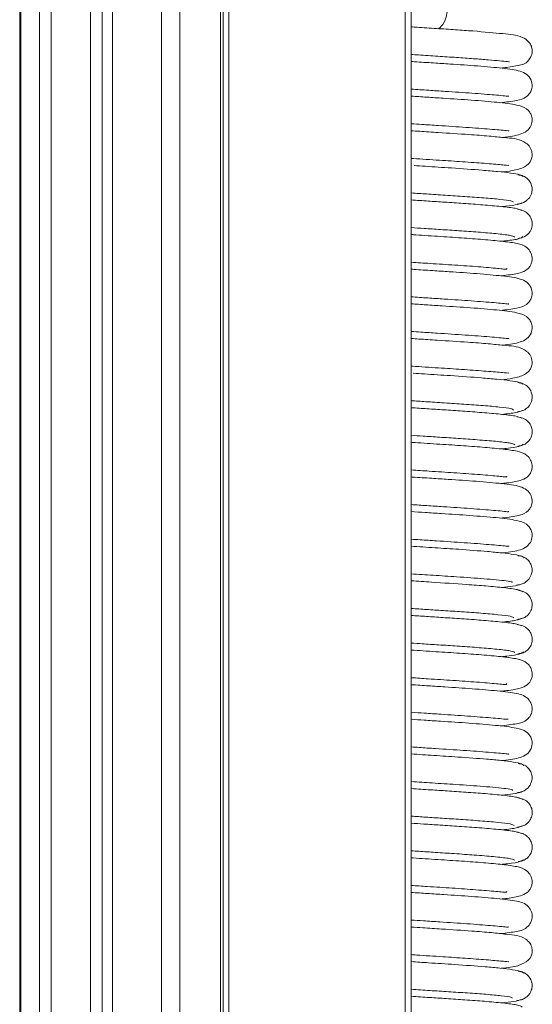
# Model space of a CAD drawing. Units: millimetres. Extents: x 13 to 1291, y 4 to 1722.
# Drawn here: x 1173 to 1186, y 917 to 942 of the extents above; entities that cross this region are included whole.
import ezdxf

# ---------------------------------------------------------------- set-up
doc = ezdxf.new("R2010")
doc.units = ezdxf.units.MM

msp = doc.modelspace()

# ---------------------------------------------------------------- linework, layer by layer
at = {"color": 7, "linetype": 'Continuous', "lineweight": 15}
for p, q in [((1173.3753, 1659.0487), (1173.3753, 529.7987)), ((1173.4073, 529.7987), (1173.4073, 1659.0487)), ((1173.8753, 529.7987), (1173.8753, 1659.0487)), ((1174.1753, 1659.0487), (1174.1753, 529.7987)), ((1175.1753, 529.7987), (1175.1753, 1659.0487)), ((1175.4753, 1659.0487), (1175.4753, 529.7987)), ((1175.7342, 1659.0487), (1175.7342, 529.7987)), ((1176.9819, 1659.0487), (1176.9819, 529.7987)), ((1177.4416, 1659.0487), (1177.4416, 529.7987)), ((1178.4753, 534.0487), (1178.4753, 1659.0487)), ((1178.5462, 534.0487), (1178.5462, 1659.0487)), ((1178.6925, 1659.0487), (1178.6925, 534.0487)), ((1183.1753, 534.0487), (1183.1753, 1659.0487)), ((1183.3253, 1659.0487), (1183.3253, 534.0487))]:
    msp.add_line(p, q, dxfattribs=at)
for points, knots in [([(1184.0231, 941.9802), (1184.0432, 941.9969), (1184.1334, 942.0719), (1184.2413, 942.3018), (1184.2538, 942.6214), (1184.25, 942.9689), (1184.2508, 943.5473), (1184.2507, 944.4208), (1184.2501, 945.6035), (1184.2502, 947.8931), (1184.2508, 951.0034), (1184.2503, 954.8786), (1184.2501, 961.5031), (1184.2506, 974.4241), (1184.2503, 995.9851), (1184.2502, 1014.7783), (1184.2503, 1027.4817), (1184.2503, 1031.6549), (1184.2503, 1034.9005), (1184.2503, 1037.3937), (1184.2503, 1039.4272), (1184.2503, 1041.9614), (1184.2503, 1044.0207), (1184.2503, 1045.2354), (1184.2503, 1045.4346)], [0, 0, 0, 0, 0.0007561, 0.0033923, 0.0069786, 0.0099734, 0.0134755, 0.0237358, 0.0352917, 0.0477511, 0.0900925, 0.1254321, 0.1600581, 0.2820774, 0.4998996, 0.7849211, 0.8267243, 0.86806, 0.9058648, 0.920785, 0.9403169, 0.9647979, 0.9942281, 1, 1, 1, 1]), ([(1185.6037, 940.9795), (1185.6541, 940.9846), (1185.837, 941.0028), (1186.0775, 941.0588), (1186.2428, 941.0689), (1186.3899, 941.2966), (1186.4077, 941.4185), (1186.3816, 941.5446), (1186.3006, 941.6823), (1186.0523, 941.8226), (1185.7128, 941.8463), (1185.0479, 941.9124), (1184.4495, 941.9522), (1183.9666, 941.9841), (1183.5795, 942.0088), (1183.375, 942.023), (1183.3253, 942.0264)], [0, 0, 0, 0, 0.03470557, 0.12596288, 0.23985757, 0.26779457, 0.30161979, 0.32323891, 0.34945941, 0.41270964, 0.57118792, 0.72993119, 0.80923295, 0.89013474, 0.97332416, 1, 1, 1, 1]), ([(1183.3253, 941.3249), (1183.3858, 941.3207), (1183.6034, 941.3058), (1183.9987, 941.2805), (1184.4757, 941.2491), (1184.9165, 941.2182), (1185.293, 941.1893), (1185.5898, 941.1613), (1185.7453, 941.1492), (1185.8178, 941.1339), (1185.8126, 941.1433), (1185.8118, 941.1447)], [0, 0, 0, 0, 0.0578405, 0.2082159, 0.3544626, 0.4981303, 0.6410357, 0.7825471, 0.9221283, 0.9882838, 1, 1, 1, 1]), ([(1185.5892, 940.0995), (1185.7377, 940.1167), (1186.0205, 940.1493), (1186.2028, 940.2076), (1186.3185, 940.3023), (1186.3839, 940.4127), (1186.4088, 940.5317), (1186.3774, 940.7001), (1186.2528, 940.8395), (1186.0223, 940.9345), (1185.6943, 940.9724), (1185.0454, 941.0339), (1184.4218, 941.0751), (1183.8745, 941.1111), (1183.5333, 941.1328), (1183.3544, 941.1453), (1183.3253, 941.1474)], [0, 0, 0, 0, 0.1130927, 0.2152779, 0.2458286, 0.2675503, 0.2939581, 0.3274754, 0.3743077, 0.4335479, 0.5756478, 0.7087884, 0.8327182, 0.9026472, 0.9841534, 1, 1, 1, 1]), ([(1183.3253, 940.4457), (1183.4728, 940.4359), (1183.758, 940.4169), (1184.2904, 940.3825), (1184.8994, 940.3416), (1185.3867, 940.3019), (1185.6579, 940.2791), (1185.7887, 940.2589), (1185.8027, 940.2659), (1185.8066, 940.2678)], [0, 0, 0, 0, 0.1374803, 0.2658727, 0.4852817, 0.7142187, 0.8334217, 0.9535505, 1, 1, 1, 1]), ([(1185.626, 939.2209), (1185.6262, 939.2209), (1185.8544, 939.2415), (1186.0128, 939.2633), (1186.253, 939.3587), (1186.3771, 939.4979), (1186.4088, 939.6669), (1186.3839, 939.7858), (1186.3188, 939.8959), (1186.2043, 939.9907), (1185.9928, 940.0542), (1185.5496, 940.1111), (1184.8811, 940.1658), (1184.2481, 940.2078), (1183.7224, 940.2417), (1183.4565, 940.2595), (1183.3253, 940.2682)], [0, 0, 0, 0, 0.0001629, 0.1450704, 0.2053474, 0.2526973, 0.2863706, 0.3129054, 0.3347387, 0.365257, 0.4668128, 0.6058326, 0.7374826, 0.8614365, 0.9316482, 1, 1, 1, 1]), ([(1183.3253, 939.567), (1183.4146, 939.5609), (1183.6396, 939.5456), (1184.1166, 939.5149), (1184.7421, 939.4734), (1185.2609, 939.4349), (1185.5776, 939.4067), (1185.7402, 939.3928), (1185.814, 939.3792), (1185.8084, 939.3923), (1185.8077, 939.394)], [0, 0, 0, 0, 0.0830291, 0.2090924, 0.4246308, 0.6501047, 0.7677594, 0.8866117, 0.9852719, 1, 1, 1, 1]), ([(1185.6133, 938.342), (1185.7099, 938.3519), (1185.9331, 938.3748), (1186.2018, 938.4477), (1186.3679, 938.5996), (1186.4084, 938.761), (1186.3848, 938.9162), (1186.2958, 939.0443), (1186.0482, 939.1982), (1185.8156, 939.1976), (1185.2961, 939.256), (1184.7447, 939.2954), (1184.1204, 939.3373), (1183.6158, 939.3691), (1183.3968, 939.3837), (1183.3253, 939.3885)], [0, 0, 0, 0, 0.0735192, 0.1699648, 0.2521301, 0.2856277, 0.3160486, 0.3505609, 0.3876101, 0.5553752, 0.6451414, 0.7470475, 0.8814841, 0.9612997, 1, 1, 1, 1]), ([(1183.3253, 938.6881), (1183.3444, 938.6867), (1183.566, 938.6704), (1184.0298, 938.642), (1184.6522, 938.6003), (1185.2133, 938.5605), (1185.5767, 938.5289), (1185.7512, 938.513), (1185.8064, 938.5059), (1185.8039, 938.5161), (1185.8035, 938.5178)], [0, 0, 0, 0, 0.0187913, 0.2177993, 0.3969447, 0.5911818, 0.7986239, 0.9013442, 0.9844047, 1, 1, 1, 1]), ([(1186.1672, 938.2243), (1186.1522, 938.2404), (1186.1233, 938.2713), (1185.8772, 938.314), (1185.5427, 938.3521), (1185.0497, 938.3948), (1184.4152, 938.4393), (1183.7991, 938.4786), (1183.4929, 938.4992), (1183.3983, 938.5056)], [0, 0, 0, 0, 0.1581997, 0.3037122, 0.4369073, 0.5581163, 0.7648162, 0.9273267, 1, 1, 1, 1]), ([(1186.0225, 937.5286), (1186.0605, 937.5329), (1186.1344, 937.5413), (1186.2301, 937.5899), (1186.3025, 937.6523), (1186.3649, 937.7382), (1186.4, 937.842), (1186.4026, 937.9469), (1186.3718, 938.0596), (1186.2964, 938.1664), (1186.1797, 938.2483), (1186.0849, 938.2612), (1186.0382, 938.2675)], [0, 0, 0, 0, 0.0912967, 0.1778691, 0.2576675, 0.3299423, 0.4528437, 0.5559539, 0.6616479, 0.7735299, 0.8884389, 1, 1, 1, 1]), ([(1183.3253, 937.8094), (1183.4549, 937.8005), (1183.7359, 937.7813), (1184.2088, 937.7513), (1184.7098, 937.7183), (1185.1993, 937.683), (1185.6124, 937.6458), (1185.8963, 937.6086), (1185.9128, 937.5845), (1185.9207, 937.5729)], [0, 0, 0, 0, 0.1055863, 0.2289055, 0.3645633, 0.5121815, 0.6713661, 0.8417243, 1, 1, 1, 1]), ([(1186.1383, 937.3663), (1186.0986, 937.3839), (1186.0227, 937.4176), (1185.6424, 937.4644), (1185.1751, 937.5059), (1184.6746, 937.5423), (1184.1992, 937.5741), (1183.7436, 937.6033), (1183.4675, 937.6221), (1183.3253, 937.6317)], [0, 0, 0, 0, 0.1911901, 0.3645081, 0.5204082, 0.6592998, 0.7815658, 0.8874697, 1, 1, 1, 1]), ([(1185.6321, 937.4624), (1185.7574, 937.4767), (1186.0329, 937.5081), (1186.1008, 937.5405), (1186.1378, 937.5581)], [0, 0, 0, 0, 0.4546653, 1, 1, 1, 1]), ([(1186.038, 936.6571), (1186.0748, 936.6611), (1186.1466, 936.6689), (1186.2394, 936.7167), (1186.3094, 936.7784), (1186.3692, 936.8638), (1186.402, 936.9684), (1186.4014, 937.0738), (1186.368, 937.1859), (1186.2898, 937.2928), (1186.1691, 937.3754), (1186.0715, 937.3891), (1186.023, 937.396)], [0, 0, 0, 0, 0.0871257, 0.1695728, 0.2453607, 0.3138883, 0.4308584, 0.5316831, 0.6394633, 0.7566799, 0.8791607, 1, 1, 1, 1]), ([(1183.3253, 936.9303), (1183.4329, 936.9229), (1183.6734, 936.9064), (1184.0918, 936.8796), (1184.5648, 936.8483), (1185.0602, 936.8133), (1185.5148, 936.7748), (1185.8726, 936.7333), (1185.9294, 936.7053), (1185.959, 936.6907)], [0, 0, 0, 0, 0.0892419, 0.1994011, 0.326827, 0.4711025, 0.6317554, 0.8082648, 1, 1, 1, 1]), ([(1185.6023, 935.7059), (1185.6497, 935.7106), (1185.8666, 935.7321), (1186.0686, 935.7699), (1186.2349, 935.8351), (1186.3196, 935.913), (1186.3709, 935.9932), (1186.3989, 936.0818), (1186.404, 936.1828), (1186.3634, 936.3206), (1186.2234, 936.4738), (1186.0106, 936.5332), (1185.6998, 936.5781), (1185.2288, 936.6232), (1184.6797, 936.6632), (1184.0734, 936.7035), (1183.5981, 936.7334), (1183.365, 936.7498), (1183.3253, 936.7526)], [0, 0, 0, 0, 0.0315138, 0.1440792, 0.2203134, 0.2442904, 0.2613449, 0.2811667, 0.303961, 0.3332223, 0.369601, 0.4606267, 0.5656432, 0.6686204, 0.7702903, 0.8724794, 0.9782615, 1, 1, 1, 1]), ([(1185.6126, 936.5839), (1185.6499, 936.5875), (1185.8587, 936.6073), (1186.0993, 936.6458), (1186.1435, 936.6814), (1186.1665, 936.6999)], [0, 0, 0, 0, 0.094627, 0.5288287, 1, 1, 1, 1]), ([(1183.3253, 936.0509), (1183.4844, 936.0403), (1183.8499, 936.016), (1184.4489, 935.9773), (1185.0464, 935.936), (1185.4667, 935.8987), (1185.6791, 935.8777), (1185.7556, 935.8698), (1185.7606, 935.8841), (1185.7623, 935.8889)], [0, 0, 0, 0, 0.15277616, 0.35086643, 0.55556467, 0.76582909, 0.86492644, 0.95487801, 1, 1, 1, 1]), ([(1185.5892, 934.8253), (1185.7388, 934.8427), (1186.0205, 934.8754), (1186.2032, 934.934), (1186.3187, 935.0288), (1186.3839, 935.1389), (1186.4089, 935.2578), (1186.3775, 935.4268), (1186.2524, 935.566), (1186.0201, 935.6611), (1185.6861, 935.6995), (1185.0279, 935.7613), (1184.3994, 935.8028), (1183.8515, 935.8388), (1183.5181, 935.8599), (1183.3471, 935.8719), (1183.3253, 935.8735)], [0, 0, 0, 0, 0.1146023, 0.2156801, 0.2460386, 0.2677491, 0.2941355, 0.3276202, 0.3746746, 0.4345475, 0.5784241, 0.7125739, 0.8367302, 0.9066267, 0.9881005, 1, 1, 1, 1]), ([(1183.3253, 935.1719), (1183.4651, 935.1626), (1183.7423, 935.1441), (1184.268, 935.1101), (1184.8813, 935.0691), (1185.3752, 935.0291), (1185.6523, 935.006), (1185.7864, 934.9855), (1185.8014, 934.9924), (1185.8057, 934.9944)], [0, 0, 0, 0, 0.1306205, 0.259111, 0.4790195, 0.7097002, 0.830252, 0.9519597, 1, 1, 1, 1]), ([(1185.6266, 933.9473), (1185.6301, 933.9476), (1185.858, 933.9683), (1186.0154, 933.99), (1186.2537, 934.0853), (1186.3775, 934.2245), (1186.4091, 934.393), (1186.3841, 934.512), (1186.3186, 934.6224), (1186.2035, 934.7171), (1185.9898, 934.7809), (1185.5392, 934.8383), (1184.8622, 934.8933), (1184.2254, 934.9354), (1183.7067, 934.9689), (1183.4488, 934.9862), (1183.3253, 934.9944)], [0, 0, 0, 0, 0.002231, 0.145515, 0.2052372, 0.2523856, 0.2860714, 0.3126003, 0.3344206, 0.3651042, 0.4677543, 0.6083577, 0.7409613, 0.8651793, 0.9354124, 1, 1, 1, 1]), ([(1183.3253, 934.2931), (1183.407, 934.2876), (1183.6241, 934.2727), (1184.094, 934.2426), (1184.7227, 934.2009), (1185.248, 934.1622), (1185.5704, 934.1337), (1185.737, 934.1194), (1185.813, 934.1057), (1185.8076, 934.1189), (1185.8068, 934.1207)], [0, 0, 0, 0, 0.0761829, 0.2023021, 0.4182439, 0.6452093, 0.7640513, 0.8843328, 0.9841472, 1, 1, 1, 1]), ([(1185.6144, 933.0681), (1185.7146, 933.0785), (1185.9384, 933.1018), (1186.2051, 933.1745), (1186.3699, 933.3286), (1186.4087, 933.4908), (1186.3828, 933.6471), (1186.2888, 933.7768), (1186.0333, 933.927), (1185.801, 933.9257), (1185.2775, 933.9837), (1184.7226, 934.0231), (1184.0974, 934.0649), (1183.6005, 934.0962), (1183.3896, 934.1102), (1183.3253, 934.1145)], [0, 0, 0, 0, 0.0770971, 0.172342, 0.2528278, 0.2866701, 0.3183765, 0.3540796, 0.3917351, 0.5592479, 0.6489831, 0.7508833, 0.8852986, 0.9650691, 1, 1, 1, 1]), ([(1183.3253, 933.4141), (1183.3369, 933.4133), (1183.5505, 933.3975), (1184.0073, 933.3697), (1184.6325, 933.3278), (1185.2005, 933.2877), (1185.5701, 933.2558), (1185.7484, 933.2396), (1185.8053, 933.2323), (1185.803, 933.2427), (1185.8027, 933.2445)], [0, 0, 0, 0, 0.0114197, 0.2106218, 0.3902885, 0.5858469, 0.7953306, 0.8992493, 0.9832146, 1, 1, 1, 1]), ([(1186.163, 932.9538), (1186.1461, 932.9697), (1186.1135, 933.0001), (1185.8626, 933.0424), (1185.5246, 933.0801), (1185.0284, 933.1226), (1184.392, 933.167), (1183.7759, 933.2062), (1183.471, 933.2269), (1183.3769, 933.2333)], [0, 0, 0, 0, 0.1580591, 0.3034849, 0.4366692, 0.5579007, 0.7647354, 0.9273974, 1, 1, 1, 1]), ([(1186.0253, 932.2559), (1186.063, 932.2601), (1186.1366, 932.2685), (1186.2317, 932.317), (1186.3037, 932.3792), (1186.3655, 932.465), (1186.4002, 932.5689), (1186.4023, 932.6738), (1186.3713, 932.7864), (1186.2957, 932.8932), (1186.1787, 932.9751), (1186.0837, 932.9881), (1186.0369, 932.9945)], [0, 0, 0, 0, 0.0908627, 0.1769754, 0.2562991, 0.3281081, 0.4502117, 0.5529276, 0.6588536, 0.7714252, 0.8873004, 1, 1, 1, 1]), ([(1183.3253, 932.5356), (1183.4473, 932.5272), (1183.7202, 932.5084), (1184.1863, 932.4789), (1184.6893, 932.4457), (1185.1828, 932.4103), (1185.6023, 932.3727), (1185.8958, 932.3347), (1185.9173, 932.3097), (1185.9279, 932.2975)], [0, 0, 0, 0, 0.0995495, 0.2227923, 0.3583876, 0.5059958, 0.665212, 0.8356772, 1, 1, 1, 1]), ([(1186.1346, 932.0947), (1186.0924, 932.1122), (1186.0119, 932.1457), (1185.6261, 932.1923), (1185.1551, 932.2337), (1184.6523, 932.27), (1184.1761, 932.3017), (1183.7279, 932.3305), (1183.4599, 932.3488), (1183.3253, 932.3579)], [0, 0, 0, 0, 0.1921627, 0.3664367, 0.5232192, 0.662937, 0.7859406, 0.8924893, 1, 1, 1, 1]), ([(1185.6322, 932.1883), (1185.7622, 932.2033), (1186.0411, 932.2356), (1186.1066, 932.2689), (1186.1416, 932.2866)], [0, 0, 0, 0, 0.466138, 1, 1, 1, 1]), ([(1186.0391, 931.384), (1186.0758, 931.3879), (1186.1474, 931.3957), (1186.2399, 931.4434), (1186.3098, 931.5051), (1186.3695, 931.5905), (1186.4021, 931.6953), (1186.4011, 931.8006), (1186.3674, 931.9127), (1186.2887, 932.0197), (1186.1672, 932.1025), (1186.069, 932.1164), (1186.0201, 932.1233)], [0, 0, 0, 0, 0.0864608, 0.1682937, 0.243537, 0.3116037, 0.4279609, 0.5286907, 0.6367877, 0.7546228, 0.8779893, 1, 1, 1, 1]), ([(1183.3253, 931.6565), (1183.4253, 931.6496), (1183.6578, 931.6335), (1184.0688, 931.6072), (1184.5429, 931.576), (1185.0414, 931.5409), (1185.501, 931.5023), (1185.8659, 931.4605), (1185.9283, 931.4323), (1185.9607, 931.4176)], [0, 0, 0, 0, 0.0836378, 0.1944244, 0.3225851, 0.467699, 0.6293394, 0.8069644, 1, 1, 1, 1]), ([(1185.6031, 930.4321), (1185.6529, 930.4371), (1185.8695, 930.4587), (1186.0705, 930.4965), (1186.2352, 930.5614), (1186.3198, 930.6394), (1186.371, 930.7194), (1186.399, 930.808), (1186.4042, 930.909), (1186.3635, 931.0471), (1186.2227, 931.2005), (1186.008, 931.2598), (1185.691, 931.3053), (1185.2126, 931.3507), (1184.6583, 931.3908), (1184.0504, 931.4312), (1183.5827, 931.4606), (1183.3577, 931.4765), (1183.3253, 931.4788)], [0, 0, 0, 0, 0.0332264, 0.144631, 0.2201707, 0.2439911, 0.2610018, 0.2808, 0.3035743, 0.3328557, 0.3694594, 0.4617061, 0.5681799, 0.6720735, 0.7741547, 0.8763861, 0.9822025, 1, 1, 1, 1]), ([(1185.6104, 931.3104), (1185.6543, 931.3146), (1185.8689, 931.3352), (1186.1105, 931.3747), (1186.1497, 931.4107), (1186.17, 931.4293)], [0, 0, 0, 0, 0.1100994, 0.5378506, 1, 1, 1, 1]), ([(1183.3253, 930.7771), (1183.4767, 930.767), (1183.8339, 930.7432), (1184.4264, 930.705), (1185.0272, 930.6636), (1185.4522, 930.6262), (1185.6696, 930.6048), (1185.7502, 930.5968), (1185.7567, 930.6114), (1185.759, 930.6165)], [0, 0, 0, 0, 0.1458664, 0.3442808, 0.5493364, 0.7600358, 0.8597031, 0.950598, 1, 1, 1, 1]), ([(1185.5892, 929.551), (1185.74, 929.5687), (1186.0206, 929.6016), (1186.204, 929.6604), (1186.3191, 929.7552), (1186.3841, 929.865), (1186.4091, 929.984), (1186.3773, 930.1536), (1186.2516, 930.2925), (1186.018, 930.3878), (1185.6777, 930.4266), (1185.0102, 930.4888), (1184.3769, 930.5304), (1183.8284, 930.5664), (1183.5028, 930.5871), (1183.3398, 930.5986), (1183.3253, 930.5996)], [0, 0, 0, 0, 0.11625822, 0.21628985, 0.24645305, 0.26813304, 0.29446263, 0.3278759, 0.37512852, 0.43560949, 0.58122671, 0.71639544, 0.84077335, 0.91064533, 0.99208003, 1, 1, 1, 1]), ([(1183.3253, 929.8981), (1183.4574, 929.8893), (1183.7266, 929.8713), (1184.2455, 929.8378), (1184.8629, 929.7966), (1185.3636, 929.7564), (1185.6467, 929.7328), (1185.7842, 929.7121), (1185.8004, 929.719), (1185.8051, 929.7209)], [0, 0, 0, 0, 0.1237155, 0.2522513, 0.472596, 0.7049659, 0.8268659, 0.9501846, 1, 1, 1, 1]), ([(1185.6175, 928.6727), (1185.6275, 928.6736), (1185.8595, 928.6948), (1186.0177, 928.7168), (1186.2566, 928.8116), (1186.379, 928.951), (1186.4096, 929.1192), (1186.384, 929.2381), (1186.3179, 929.3488), (1186.2008, 929.4437), (1185.9868, 929.5076), (1185.5271, 929.5657), (1184.8437, 929.6207), (1184.203, 929.6631), (1183.6917, 929.696), (1183.4415, 929.7128), (1183.3253, 929.7206)], [0, 0, 0, 0, 0.0063959, 0.1480744, 0.2071989, 0.2540346, 0.2877234, 0.3142779, 0.3361169, 0.3669227, 0.4703528, 0.6117689, 0.7450641, 0.8690962, 0.9392459, 1, 1, 1, 1]), ([(1183.3253, 929.0193), (1183.3995, 929.0142), (1183.609, 928.9999), (1184.071, 928.9703), (1184.7044, 928.9283), (1185.2324, 928.8895), (1185.5646, 928.8607), (1185.7335, 928.8462), (1185.8097, 928.8323), (1185.8049, 928.8457), (1185.8041, 928.8477)], [0, 0, 0, 0, 0.0693067, 0.1956611, 0.411724, 0.6404953, 0.7602602, 0.8816833, 0.9827227, 1, 1, 1, 1]), ([(1186.191, 928.534), (1186.1858, 928.5512), (1186.1757, 928.585), (1185.9636, 928.6308), (1185.6489, 928.6712), (1185.1928, 928.7146), (1184.6025, 928.7579), (1183.9367, 928.8016), (1183.5048, 928.8286), (1183.3266, 928.8413), (1183.3253, 928.8414)], [0, 0, 0, 0, 0.1454206, 0.2851812, 0.4115777, 0.5253386, 0.7145189, 0.8572931, 0.9989718, 1, 1, 1, 1]), ([(1186.0053, 927.8531), (1186.0444, 927.8577), (1186.1209, 927.8666), (1186.2194, 927.9161), (1186.2945, 927.9792), (1186.3597, 928.0662), (1186.397, 928.1709), (1186.4015, 928.2746), (1186.372, 928.3882), (1186.297, 928.496), (1186.1802, 928.5788), (1186.0848, 928.5919), (1186.0381, 928.5983)], [0, 0, 0, 0, 0.0910792, 0.1777845, 0.2582199, 0.3316532, 0.4580508, 0.5648303, 0.6715386, 0.7817682, 0.8930904, 1, 1, 1, 1]), ([(1183.3253, 928.1401), (1183.5104, 928.1278), (1183.8952, 928.1023), (1184.5499, 928.06), (1185.1033, 928.0209), (1185.5092, 927.9869), (1185.7645, 927.9594), (1185.9031, 927.9359), (1185.8902, 927.9229), (1185.8853, 927.9179)], [0, 0, 0, 0, 0.14816785, 0.30807726, 0.51536086, 0.63688141, 0.76882961, 0.91118345, 1, 1, 1, 1]), ([(1186.1576, 927.6832), (1186.1315, 927.7021), (1186.0819, 927.7381), (1185.7153, 927.7873), (1185.2613, 927.8302), (1184.6397, 927.8768), (1183.9585, 927.9204), (1183.4958, 927.9515), (1183.3253, 927.9629)], [0, 0, 0, 0, 0.1894438, 0.3606223, 0.514098, 0.6499319, 0.8710244, 1, 1, 1, 1]), ([(1185.6234, 927.7939), (1185.7239, 927.8045), (1185.9872, 927.832), (1186.0669, 927.8603), (1186.1162, 927.8778)], [0, 0, 0, 0, 0.3816981, 1, 1, 1, 1]), ([(1186.0273, 926.9833), (1186.0648, 926.9875), (1186.1379, 926.9957), (1186.2324, 927.0441), (1186.3039, 927.1063), (1186.3652, 927.1919), (1186.3995, 927.2958), (1186.4014, 927.4008), (1186.3704, 927.5133), (1186.2949, 927.62), (1186.178, 927.7019), (1186.083, 927.715), (1186.0361, 927.7214)], [0, 0, 0, 0, 0.0905161, 0.1763153, 0.25535, 0.3268871, 0.4485087, 0.5509468, 0.6570023, 0.770002, 0.8865102, 1, 1, 1, 1]), ([(1183.3253, 927.2616), (1183.4547, 927.2527), (1183.7182, 927.2347), (1184.1598, 927.2064), (1184.6326, 927.175), (1185.1275, 927.1397), (1185.5638, 927.1015), (1185.8939, 927.0618), (1185.9192, 927.0361), (1185.9318, 927.0233)], [0, 0, 0, 0, 0.10524221, 0.21437034, 0.34151086, 0.48571492, 0.64709923, 0.82450377, 1, 1, 1, 1]), ([(1186.1333, 926.8228), (1186.0873, 926.8403), (1185.9995, 926.8737), (1185.611, 926.92), (1185.1356, 926.9614), (1184.6293, 926.9977), (1184.1532, 927.0293), (1183.712, 927.0577), (1183.4523, 927.0754), (1183.3253, 927.0841)], [0, 0, 0, 0, 0.1929948, 0.3684359, 0.5259194, 0.6666036, 0.7903955, 0.897453, 1, 1, 1, 1]), ([(1185.6323, 926.9142), (1185.6331, 926.9142), (1185.8032, 926.9297), (1186.0345, 926.9632), (1186.106, 926.9972), (1186.1435, 927.015)], [0, 0, 0, 0, 0.0024055, 0.476307, 1, 1, 1, 1]), ([(1186.0393, 926.1105), (1186.0761, 926.1145), (1186.1478, 926.1223), (1186.2405, 926.1701), (1186.3105, 926.2318), (1186.3704, 926.3173), (1186.4032, 926.4222), (1186.4024, 926.5275), (1186.3686, 926.6397), (1186.2892, 926.7469), (1186.1667, 926.8298), (1186.0676, 926.8438), (1186.0183, 926.8508)], [0, 0, 0, 0, 0.0860444, 0.167528, 0.2424937, 0.3103599, 0.4265795, 0.5275038, 0.6357916, 0.7538178, 0.8774893, 1, 1, 1, 1]), ([(1183.3253, 926.3826), (1183.4179, 926.3762), (1183.6422, 926.3607), (1184.046, 926.3349), (1184.5204, 926.3036), (1185.0224, 926.2685), (1185.4879, 926.2297), (1185.8561, 926.188), (1185.9262, 926.1596), (1185.9627, 926.1448)], [0, 0, 0, 0, 0.0781316, 0.1894188, 0.3183753, 0.4645511, 0.6269589, 0.8059529, 1, 1, 1, 1]), ([(1185.5922, 925.1571), (1185.6488, 925.1627), (1185.8702, 925.1849), (1186.0707, 925.2232), (1186.2364, 925.2875), (1186.3214, 925.3656), (1186.3726, 925.4457), (1186.4005, 925.5341), (1186.4056, 925.6355), (1186.3643, 925.774), (1186.222, 925.9274), (1186.0056, 925.9859), (1185.6859, 926.0324), (1185.1947, 926.0782), (1184.6364, 926.1184), (1184.0257, 926.159), (1183.567, 926.1877), (1183.35, 926.2031), (1183.3253, 926.2048)], [0, 0, 0, 0, 0.03774427, 0.14771701, 0.22217011, 0.24557059, 0.26231375, 0.28186204, 0.30436839, 0.33346438, 0.37018223, 0.4638431, 0.57189743, 0.67662645, 0.77906978, 0.88085876, 0.98644598, 1, 1, 1, 1]), ([(1185.6089, 926.0368), (1185.6602, 926.0418), (1185.8824, 926.0633), (1186.119, 926.104), (1186.1564, 926.1402), (1186.1758, 926.159)], [0, 0, 0, 0, 0.12643095, 0.54750453, 1, 1, 1, 1]), ([(1183.3253, 925.5033), (1183.4687, 925.4937), (1183.8171, 925.4705), (1184.4039, 925.4325), (1185.0046, 925.3916), (1185.4394, 925.3527), (1185.6588, 925.3338), (1185.7494, 925.3185), (1185.7447, 925.3445), (1185.743, 925.3539)], [0, 0, 0, 0, 0.1388276, 0.3374293, 0.5432728, 0.7545235, 0.854872, 0.9473339, 1, 1, 1, 1]), ([(1185.5846, 924.2774), (1185.735, 924.2961), (1186.029, 924.3328), (1186.2132, 924.3751), (1186.3541, 924.5245), (1186.404, 924.6602), (1186.3998, 924.8023), (1186.2744, 925.0373), (1185.9935, 925.1107), (1185.5642, 925.1673), (1184.9061, 925.2214), (1184.287, 925.2627), (1183.7531, 925.2972), (1183.4714, 925.3159), (1183.3253, 925.3256)], [0, 0, 0, 0, 0.1151338, 0.225037, 0.2570939, 0.2836042, 0.3132692, 0.3533105, 0.4670105, 0.60554, 0.7341512, 0.854842, 0.9247444, 1, 1, 1, 1]), ([(1183.3253, 924.6243), (1183.4358, 924.6168), (1183.6828, 924.6002), (1184.1759, 924.5685), (1184.7889, 924.5279), (1185.2888, 924.4885), (1185.5891, 924.4647), (1185.7602, 924.441), (1185.7802, 924.4495), (1185.7883, 924.4529)], [0, 0, 0, 0, 0.104726, 0.2339959, 0.4518302, 0.6785814, 0.7966899, 0.9170141, 1, 1, 1, 1]), ([(1185.6172, 923.399), (1185.6297, 923.4002), (1185.8577, 923.4212), (1186.0208, 923.4427), (1186.2542, 923.5382), (1186.3766, 923.6783), (1186.4076, 923.8453), (1186.3829, 923.9642), (1186.3175, 924.075), (1186.2033, 924.1696), (1185.9861, 924.2346), (1185.5158, 924.2926), (1184.8248, 924.3484), (1184.1792, 924.3907), (1183.6747, 924.4232), (1183.4332, 924.4395), (1183.3253, 924.4468)], [0, 0, 0, 0, 0.0080016, 0.1467987, 0.2048831, 0.2515671, 0.2855488, 0.3123926, 0.3344896, 0.3657967, 0.4706735, 0.6142897, 0.7484085, 0.8730118, 0.9432348, 1, 1, 1, 1]), ([(1183.3253, 923.7454), (1183.3914, 923.7409), (1183.5921, 923.7271), (1184.0476, 923.6979), (1184.5547, 923.6645), (1184.997, 923.633), (1185.2995, 923.6098), (1185.5553, 923.5876), (1185.7318, 923.5727), (1185.8119, 923.5587), (1185.8066, 923.5718), (1185.8058, 923.5737)], [0, 0, 0, 0, 0.061947, 0.188243, 0.4050893, 0.5183759, 0.6359737, 0.7573872, 0.8804243, 0.9825542, 1, 1, 1, 1]), ([(1186.1825, 923.2666), (1186.1778, 923.283), (1186.1685, 923.3156), (1185.9431, 923.3601), (1185.631, 923.3996), (1185.1734, 923.4426), (1184.5821, 923.4855), (1183.909, 923.529), (1183.5174, 923.555), (1183.3253, 923.5677)], [0, 0, 0, 0, 0.1438993, 0.2844264, 0.4119298, 0.5263308, 0.71723, 0.8612621, 1, 1, 1, 1]), ([(1186.0068, 922.5807), (1186.0458, 922.5852), (1186.1218, 922.5941), (1186.22, 922.6434), (1186.2947, 922.7064), (1186.3596, 922.793), (1186.3969, 922.8972), (1186.402, 923.0012), (1186.373, 923.1145), (1186.2987, 923.222), (1186.1829, 923.3043), (1186.0884, 923.3171), (1186.0421, 923.3233)], [0, 0, 0, 0, 0.0922915, 0.180089, 0.261388, 0.3353822, 0.4618997, 0.5676616, 0.6732084, 0.7825121, 0.8932895, 1, 1, 1, 1]), ([(1183.3253, 922.8664), (1183.5026, 922.8546), (1183.8793, 922.8294), (1184.5263, 922.7876), (1185.0882, 922.7484), (1185.4983, 922.7137), (1185.7551, 922.6855), (1185.9102, 922.6609), (1185.898, 922.6469), (1185.8932, 922.6414)], [0, 0, 0, 0, 0.1425905, 0.3029655, 0.5110272, 0.6328512, 0.7657484, 0.9086266, 1, 1, 1, 1]), ([(1186.1583, 922.4117), (1186.1272, 922.4305), (1186.0679, 922.4663), (1185.7041, 922.5151), (1185.2407, 922.558), (1184.7397, 922.5951), (1184.2641, 922.6272), (1183.7865, 922.6581), (1183.4884, 922.6781), (1183.3253, 922.6891)], [0, 0, 0, 0, 0.1900892, 0.3621275, 0.5159162, 0.6527296, 0.7725125, 0.875574, 1, 1, 1, 1]), ([(1185.626, 922.5202), (1185.7302, 922.5313), (1185.9964, 922.5595), (1186.0721, 922.5882), (1186.1182, 922.6057)], [0, 0, 0, 0, 0.39144894, 1, 1, 1, 1]), ([(1186.0299, 921.7103), (1186.0674, 921.7145), (1186.1406, 921.7227), (1186.2352, 921.771), (1186.3068, 921.8331), (1186.3682, 921.9188), (1186.4026, 922.0228), (1186.4041, 922.1279), (1186.3723, 922.2404), (1186.2959, 922.3472), (1186.1778, 922.4292), (1186.082, 922.4423), (1186.0347, 922.4488)], [0, 0, 0, 0, 0.0901795, 0.1756291, 0.2542966, 0.325468, 0.4464902, 0.5487015, 0.6548849, 0.7683479, 0.8855949, 1, 1, 1, 1]), ([(1183.3253, 921.9878), (1183.4476, 921.9794), (1183.7034, 921.9619), (1184.1378, 921.934), (1184.6116, 921.9026), (1185.1067, 921.8674), (1185.5554, 921.8288), (1185.886, 921.7887), (1185.921, 921.7623), (1185.9387, 921.749)], [0, 0, 0, 0, 0.0996348, 0.2084798, 0.3354128, 0.4800195, 0.6410477, 0.8186858, 1, 1, 1, 1]), ([(1186.1265, 921.5514), (1186.078, 921.569), (1185.9856, 921.6026), (1185.5785, 921.6497), (1185.0856, 921.6913), (1184.5717, 921.7278), (1184.0882, 921.7598), (1183.6676, 921.7867), (1183.4305, 921.803), (1183.3253, 921.8103)], [0, 0, 0, 0, 0.1978761, 0.3765612, 0.537389, 0.6803609, 0.8055366, 0.9137833, 1, 1, 1, 1]), ([(1185.6307, 921.6401), (1185.6331, 921.6404), (1185.8092, 921.6563), (1186.0373, 921.6907), (1186.1116, 921.7256), (1186.1507, 921.744)], [0, 0, 0, 0, 0.0066234, 0.4777816, 1, 1, 1, 1]), ([(1186.0419, 920.8371), (1186.0785, 920.841), (1186.1498, 920.8486), (1186.242, 920.8962), (1186.3116, 920.9578), (1186.371, 921.0434), (1186.4032, 921.1487), (1186.4012, 921.2539), (1186.3665, 921.3661), (1186.2862, 921.4734), (1186.1625, 921.5566), (1186.0626, 921.5709), (1186.0128, 921.578)], [0, 0, 0, 0, 0.0846955, 0.1648396, 0.2385365, 0.3052725, 0.4198859, 0.5204248, 0.6294729, 0.7490901, 0.8749013, 1, 1, 1, 1]), ([(1183.3253, 921.1088), (1183.3897, 921.1042), (1183.5853, 921.0905), (1183.9625, 921.0665), (1184.4466, 921.0347), (1184.9623, 920.999), (1185.4511, 920.9594), (1185.8467, 920.9161), (1185.9231, 920.8868), (1185.9631, 920.8715)], [0, 0, 0, 0, 0.05528717, 0.16782376, 0.29865028, 0.44793619, 0.61506063, 0.79894239, 1, 1, 1, 1]), ([(1185.5908, 919.883), (1185.6501, 919.889), (1185.8711, 919.9112), (1186.0773, 919.9497), (1186.236, 920.0144), (1186.3191, 920.0923), (1186.3696, 920.1717), (1186.3975, 920.2604), (1186.4025, 920.3614), (1186.3615, 920.5001), (1186.2199, 920.654), (1186.0032, 920.7135), (1185.669, 920.7599), (1185.1786, 920.8056), (1184.6152, 920.8461), (1184.004, 920.8865), (1183.5509, 920.9148), (1183.3427, 920.9297), (1183.3253, 920.9309)], [0, 0, 0, 0, 0.03988573, 0.14861856, 0.22275417, 0.24645939, 0.26358963, 0.28350038, 0.30637292, 0.33574655, 0.37270746, 0.46657538, 0.57497834, 0.68023774, 0.78262399, 0.88472018, 0.99039858, 1, 1, 1, 1]), ([(1185.6051, 920.7633), (1185.6627, 920.7691), (1185.8895, 920.7916), (1186.1316, 920.8324), (1186.1603, 920.8686), (1186.1747, 920.8868)], [0, 0, 0, 0, 0.14437848, 0.56828965, 1, 1, 1, 1]), ([(1183.3253, 920.2295), (1183.4613, 920.2203), (1183.8027, 920.1974), (1184.3817, 920.1603), (1184.99, 920.1186), (1185.4212, 920.0814), (1185.6506, 920.0593), (1185.7398, 920.051), (1185.7491, 920.0659), (1185.7526, 920.0716)], [0, 0, 0, 0, 0.1321597, 0.3317808, 0.5375988, 0.7497776, 0.8505382, 0.9430006, 1, 1, 1, 1]), ([(1185.6044, 919.0059), (1185.7463, 919.0235), (1186.0319, 919.059), (1186.2363, 919.1075), (1186.3794, 919.3002), (1186.4076, 919.4378), (1186.3853, 919.5755), (1186.2484, 919.7771), (1185.9937, 919.833), (1185.5566, 919.8954), (1184.885, 919.9489), (1184.2635, 919.9903), (1183.7357, 920.0245), (1183.4633, 920.0427), (1183.3253, 920.0519)], [0, 0, 0, 0, 0.1108074, 0.2229657, 0.2590821, 0.286923, 0.3149575, 0.3518194, 0.4642557, 0.6061308, 0.7361491, 0.8581534, 0.9281394, 1, 1, 1, 1]), ([(1183.3253, 919.3505), (1183.4279, 919.3436), (1183.6657, 919.3275), (1184.1529, 919.296), (1184.7663, 919.2556), (1185.2805, 919.2159), (1185.5825, 919.1909), (1185.7599, 919.1682), (1185.7903, 919.1734), (1185.8038, 919.1758)], [0, 0, 0, 0, 0.09637985, 0.22340291, 0.43948851, 0.6645139, 0.78294558, 0.90432582, 1, 1, 1, 1]), ([(1185.6115, 918.1258), (1185.6939, 918.134), (1185.9141, 918.1558), (1186.1887, 918.2291), (1186.3618, 918.3731), (1186.4078, 918.5274), (1186.3937, 918.6741), (1186.3273, 918.793), (1186.1174, 918.9643), (1185.8695, 918.9746), (1185.3628, 919.0341), (1184.8223, 919.0734), (1184.2039, 919.1155), (1183.6714, 919.1494), (1183.4235, 919.1659), (1183.3253, 919.1724)], [0, 0, 0, 0, 0.0604984, 0.1616689, 0.25024, 0.2822247, 0.3073393, 0.3368354, 0.3715099, 0.5414279, 0.6312366, 0.7332476, 0.8678005, 0.9476436, 1, 1, 1, 1]), ([(1183.3253, 918.472), (1183.3715, 918.4687), (1183.622, 918.4506), (1184.1108, 918.4203), (1184.7212, 918.379), (1185.2591, 918.3403), (1185.6012, 918.3096), (1185.7593, 918.2951), (1185.8098, 918.2883), (1185.8067, 918.2985), (1185.8063, 918.2998)], [0, 0, 0, 0, 0.0447512, 0.2426982, 0.4199163, 0.6097009, 0.8093216, 0.9080621, 0.9878372, 1, 1, 1, 1]), ([(1186.1839, 917.9945), (1186.1744, 918.0114), (1186.156, 918.0443), (1185.9305, 918.0889), (1185.6075, 918.1287), (1185.1238, 918.1724), (1184.4979, 918.2175), (1183.8311, 918.2602), (1183.4712, 918.2842), (1183.3253, 918.294)], [0, 0, 0, 0, 0.1504975, 0.2917284, 0.420289, 0.537498, 0.7367975, 0.8932793, 1, 1, 1, 1]), ([(1186.0123, 917.3078), (1186.0511, 917.3123), (1186.1268, 917.321), (1186.2246, 917.3702), (1186.2989, 917.433), (1186.3631, 917.5194), (1186.3996, 917.6237), (1186.4032, 917.7279), (1186.373, 917.8411), (1186.2978, 917.9484), (1186.1813, 918.0306), (1186.0864, 918.0434), (1186.0398, 918.0497)], [0, 0, 0, 0, 0.0919878, 0.1793358, 0.2600435, 0.3333566, 0.4585197, 0.5634449, 0.6691633, 0.7794752, 0.8917184, 1, 1, 1, 1]), ([(1183.3253, 917.5929), (1183.4827, 917.5823), (1183.7928, 917.5613), (1184.289, 917.53), (1184.7814, 917.4974), (1185.253, 917.4634), (1185.6473, 917.4277), (1185.8918, 917.394), (1185.894, 917.3729), (1185.895, 917.3635)], [0, 0, 0, 0, 0.1269406, 0.2502306, 0.3854294, 0.5329969, 0.6913116, 0.8607604, 1, 1, 1, 1]), ([(1186.1495, 917.1414), (1186.1185, 917.1598), (1186.0596, 917.1948), (1185.6836, 917.2435), (1185.2199, 917.2858), (1184.7184, 917.323), (1184.2399, 917.355), (1183.7705, 917.3851), (1183.4802, 917.4048), (1183.3253, 917.4153)], [0, 0, 0, 0, 0.1913842, 0.363718, 0.5189519, 0.6561448, 0.7766122, 0.8807793, 1, 1, 1, 1]), ([(1185.6282, 917.2465), (1185.7357, 917.2582), (1186.0022, 917.287), (1186.08, 917.3166), (1186.1263, 917.3342)], [0, 0, 0, 0, 0.4036127, 1, 1, 1, 1])]:
    msp.add_open_spline(points, degree=3, knots=knots, dxfattribs=at)

doc.saveas('drawing.dxf')
